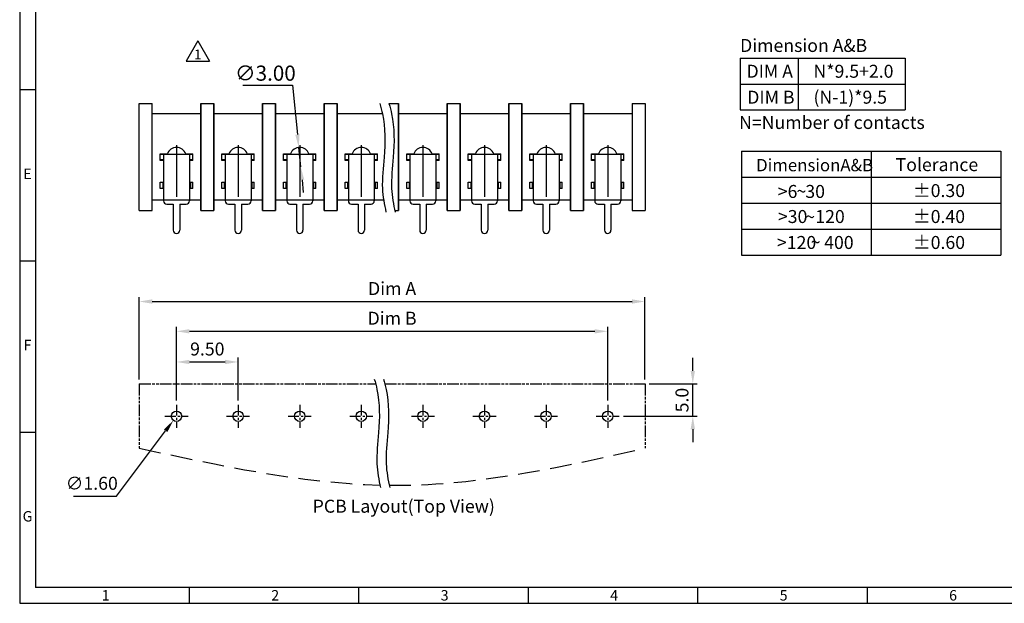
# Model space of a CAD drawing. Extents: x 1344 to 1736, y -2 to 275.
# Drawn here: x 1344 to 1571, y -2 to 133 of the extents above; entities that cross this region are included whole.
import ezdxf
from ezdxf.enums import TextEntityAlignment as Align

# ---------------------------------------------------------------- set-up
doc = ezdxf.new("R2010")
doc.units = 0
doc.header["$MEASUREMENT"] = 0
for name, pattern in [('CENTER', [2, 1.25, -0.25, 0.25, -0.25]), ('CENTER2', [28.575, 19.05, -3.175, 3.175, -3.175]), ('HIDDEN', [0.375, 0.25, -0.125]), ('PHANTOM', [0.8, 0.45, -0.05, 0.1, -0.05, 0.1, -0.05])]:
    doc.linetypes.add(name, pattern=pattern)
doc.layers.get('0').update_dxf_attribs({"linetype": 'CONTINUOUS'})
doc.layers.get('Defpoints').update_dxf_attribs({"linetype": 'CONTINUOUS'})
for name, color, linetype in [('1', 1, 'CONTINUOUS'), ('3', 6, 'CENTER2'), ('66', 4, 'HIDDEN'), ('Border', 1, 'CONTINUOUS'), ('center', 6, 'CENTER'), ('Dim', 1, 'CONTINUOUS')]:
    doc.layers.add(name, color=color, linetype=linetype)
doc.styles.add('A', font='ROMANS.shx', dxfattribs={"height": 1})
doc.styles.get("Standard").update_dxf_attribs({"font": 'isocp.shx', "bigfont": 'chineset.shx'})
doc.dimstyles.new('AAA', dxfattribs={"dimtxt": 3, "dimasz": 3, "dimexe": 1, "dimexo": 1, "dimgap": 1.5, "dimtad": 1, "dimlfac": 0.666667, "dimdsep": 46, "dimtxsty": 'Standard', "dimcen": 0, "dimclrd": 256, "dimclre": 256, "dimclrt": 256, "dimadec": 0, "dimazin": 0, "dimtfac": 1, "dimtmove": 0, "dimatfit": 3, "dimfxl": 1, "dimtolj": 1, "dimarcsym": 0})
doc.dimstyles.new('ISO-25_WS', dxfattribs={"dimtxt": 3, "dimasz": 3, "dimexe": 1, "dimexo": 1, "dimgap": 1, "dimtad": 1, "dimdec": 1, "dimlfac": 0.666667, "dimzin": 1, "dimdsep": 46, "dimtxsty": 'Standard', "dimcen": 0, "dimadec": 0, "dimazin": 0, "dimtfac": 1, "dimtdec": 1, "dimtmove": 0, "dimatfit": 3, "dimfxl": 1, "dimtolj": 1, "dimtzin": 0, "dimarcsym": 0})
doc.dimstyles.new('RAD', dxfattribs={"dimtxt": 3, "dimasz": 3, "dimexe": 1, "dimexo": 1, "dimgap": 1.5, "dimtad": 1, "dimtoh": 1, "dimlfac": 0.666667, "dimdsep": 46, "dimtxsty": 'Standard', "dimcen": 0, "dimclrd": 256, "dimclre": 256, "dimclrt": 256, "dimadec": 0, "dimazin": 0, "dimtfac": 1, "dimtofl": 0, "dimtmove": 0, "dimatfit": 3, "dimfxl": 1, "dimtolj": 1, "dimarcsym": 0})

# ---------------------------------------------------------------- blocks, each defined once
blk = doc.blocks.new('*D12')
at = {"layer": 'Defpoints', "color": 0, "transparency": 16777216}
for p in [(1479.58, 61), (1379.83, 44.02), (1479.58, 44.02)]:
    blk.add_point(p, dxfattribs=at)
at = {"layer": 'Dim', "lineweight": -2, "transparency": 16777216}
for p, q in [((1379.83, 45.02), (1379.83, 62)), ((1479.58, 45.02), (1479.58, 62)), ((1382.83, 61), (1476.58, 61))]:
    blk.add_line(p, q, dxfattribs=at)
at = {"layer": 'Dim', "transparency": 16777216}
for points in [[(1382.83, 61.5), (1382.83, 60.5), (1379.83, 61)], [(1476.58, 61.5), (1476.58, 60.5), (1479.58, 61)]]:
    blk.add_solid(points, dxfattribs=at)
at = {"layer": 'Dim', "transparency": 16777216, "insert": (1429.71, 64.02), "char_height": 3, "attachment_point": 5}
blk.add_mtext('\\A1;Dim B', dxfattribs=at)
blk = doc.blocks.new('*D6')
at = {"layer": 'Defpoints', "color": 0, "transparency": 16777216}
for p in [(1394.08, 53.91), (1379.83, 46.76), (1394.08, 44.02)]:
    blk.add_point(p, dxfattribs=at)
at = {"layer": 'Dim', "lineweight": -2, "transparency": 16777216}
for p, q in [((1379.83, 47.76), (1379.83, 54.91)), ((1394.08, 45.02), (1394.08, 54.91)), ((1382.83, 53.91), (1391.08, 53.91))]:
    blk.add_line(p, q, dxfattribs=at)
at = {"layer": 'Dim', "transparency": 16777216}
for points in [[(1382.83, 54.41), (1382.83, 53.41), (1379.83, 53.91)], [(1391.08, 54.41), (1391.08, 53.41), (1394.08, 53.91)]]:
    blk.add_solid(points, dxfattribs=at)
at = {"layer": 'Dim', "transparency": 16777216, "insert": (1386.96, 56.91), "char_height": 3, "attachment_point": 5}
blk.add_mtext('\\A1;9.50', dxfattribs=at)
blk = doc.blocks.new('*D11')
at = {"layer": 'Defpoints', "color": 0, "transparency": 16777216}
for p in [(1380.56, 42.31), (1379.11, 40.39)]:
    blk.add_point(p, dxfattribs=at)
at = {"layer": 'Dim', "lineweight": -2, "transparency": 16777216}
for p, q in [((1365.93, 22.86), (1377.31, 38)), ((1356.03, 22.86), (1365.93, 22.86))]:
    blk.add_line(p, q, dxfattribs=at)
at = {"layer": 'Dim', "transparency": 16777216}
blk.add_solid([(1376.91, 38.3), (1377.71, 37.7), (1379.11, 40.39)], dxfattribs=at)
at = {"layer": 'Dim', "transparency": 16777216, "insert": (1360.23, 25.86), "char_height": 3, "attachment_point": 5}
blk.add_mtext('\\A1;∅1.60', dxfattribs=at)
blk = doc.blocks.new('*D7')
at = {"layer": 'Defpoints', "color": 0, "transparency": 16777216}
for p in [(1488.21, 48.85), (1499.27, 48.85), (1482.25, 41.35)]:
    blk.add_point(p, dxfattribs=at)
at = {"layer": 'Dim', "color": 0, "lineweight": -2, "transparency": 16777216}
for p, q in [((1499.27, 51.85), (1499.27, 54.85)), ((1489.21, 48.85), (1500.27, 48.85)), ((1499.27, 41.35), (1499.27, 48.85)), ((1483.25, 41.35), (1500.27, 41.35)), ((1499.27, 38.35), (1499.27, 35.35))]:
    blk.add_line(p, q, dxfattribs=at)
at = {"layer": 'Dim', "color": 0, "transparency": 16777216}
for points in [[(1498.77, 51.85), (1499.77, 51.85), (1499.27, 48.85)], [(1498.77, 38.35), (1499.77, 38.35), (1499.27, 41.35)]]:
    blk.add_solid(points, dxfattribs=at)
at = {"layer": 'Dim', "color": 0, "transparency": 16777216, "insert": (1496.77, 45.1), "char_height": 3, "attachment_point": 5, "rotation": 90}
blk.add_mtext('\\A1;5.0', dxfattribs=at)
blk = doc.blocks.new('*D8')
at = {"layer": '1', "color": 1, "lineweight": -2, "transparency": 16777216}
for p, q in [((1395.14, 117.94), (1406.64, 117.94)), ((1406.64, 117.94), (1407.81, 106.5)), ((1408.56, 99.04), (1408.11, 103.51)), ((1408.87, 96.05), (1409.17, 93.07))]:
    blk.add_line(p, q, dxfattribs=at)
at = {"layer": '1', "color": 1, "transparency": 16777216}
for points in [[(1408.3, 106.55), (1407.31, 106.45), (1408.11, 103.51)], [(1409.37, 96.1), (1408.37, 96), (1408.56, 99.04)]]:
    blk.add_solid(points, dxfattribs=at)
at = {"layer": 'Defpoints', "color": 0, "transparency": 16777216}
for p in [(1408.11, 103.51), (1408.56, 99.04)]:
    blk.add_point(p, dxfattribs=at)
at = {"layer": '1', "color": 1, "transparency": 16777216, "insert": (1400.39, 120.69), "char_height": 3.5, "attachment_point": 5}
blk.add_mtext('\\A1;∅3.00', dxfattribs=at)
blk = doc.blocks.new('*D16')
at = {"layer": 'Defpoints', "color": 0, "transparency": 16777216}
for p in [(1488.21, 67.89), (1371.21, 48.85), (1488.21, 48.85)]:
    blk.add_point(p, dxfattribs=at)
at = {"layer": 'Dim', "lineweight": -2, "transparency": 16777216}
for p, q in [((1371.21, 49.85), (1371.21, 68.89)), ((1488.21, 49.85), (1488.21, 68.89)), ((1374.21, 67.89), (1485.21, 67.89))]:
    blk.add_line(p, q, dxfattribs=at)
at = {"layer": 'Dim', "transparency": 16777216}
for points in [[(1374.21, 68.39), (1374.21, 67.39), (1371.21, 67.89)], [(1485.21, 68.39), (1485.21, 67.39), (1488.21, 67.89)]]:
    blk.add_solid(points, dxfattribs=at)
at = {"layer": 'Dim', "transparency": 16777216, "insert": (1429.71, 70.89), "char_height": 3, "attachment_point": 5}
blk.add_mtext('\\A1;\\fisocp.shx,chineset.shx;Dim A', dxfattribs=at)

msp = doc.modelspace()

# ---------------------------------------------------------------- linework, layer by layer
at = {"linetype": 'Continuous', "lineweight": -3}
for p, q in [((1343.557, 275.314), (1343.557, -1.886)), ((1347.183, 271.689), (1347.183, 1.74)), ((1343.557, 116.914), (1347.183, 116.914)), ((1343.557, 77.314), (1347.183, 77.314)), ((1343.557, 37.714), (1347.183, 37.714)), ((1731.971, 1.74), (1347.183, 1.74)), ((1382.761, 1.74), (1382.761, -1.886)), ((1421.965, 1.74), (1421.965, -1.886)), ((1461.169, 1.74), (1461.169, -1.886)), ((1500.373, 1.74), (1500.373, -1.886)), ((1539.577, 1.74), (1539.577, -1.886)), ((1343.557, -1.886), (1735.597, -1.886))]:
    msp.add_line(p, q, dxfattribs=at)
for p, q in [((1371.212, 88.902), (1371.212, 113.646)), ((1371.212, 113.646), (1374.212, 113.646)), ((1374.212, 88.902), (1374.212, 113.646)), ((1385.462, 88.902), (1385.462, 113.646)), ((1385.462, 113.646), (1385.462, 88.902)), ((1385.462, 113.646), (1388.462, 113.646)), ((1385.462, 113.646), (1388.462, 113.646)), ((1388.462, 88.902), (1388.462, 113.646)), ((1388.462, 113.646), (1388.462, 88.902)), ((1399.712, 88.902), (1399.712, 113.646)), ((1399.712, 113.646), (1399.712, 88.902)), ((1399.712, 113.646), (1402.712, 113.646)), ((1399.712, 113.646), (1402.712, 113.646)), ((1402.712, 88.902), (1402.712, 113.646)), ((1402.712, 113.646), (1402.712, 88.902)), ((1413.962, 88.902), (1413.962, 113.646)), ((1413.962, 113.646), (1413.962, 88.902)), ((1413.962, 113.646), (1416.962, 113.646)), ((1413.962, 113.646), (1416.962, 113.646)), ((1416.962, 88.902), (1416.962, 113.646)), ((1416.962, 113.646), (1416.962, 88.902)), ((1428.976, 113.646), (1431.212, 113.646)), ((1428.976, 113.646), (1431.212, 113.646)), ((1431.212, 88.902), (1431.212, 113.646)), ((1431.212, 113.646), (1431.212, 88.902)), ((1442.462, 88.902), (1442.462, 113.646)), ((1442.462, 113.646), (1442.462, 88.902)), ((1442.462, 113.646), (1445.462, 113.646)), ((1442.462, 113.646), (1445.462, 113.646)), ((1445.462, 88.902), (1445.462, 113.646)), ((1445.462, 113.646), (1445.462, 88.902)), ((1456.712, 88.902), (1456.712, 113.646)), ((1456.712, 113.646), (1456.712, 88.902)), ((1456.712, 113.646), (1459.712, 113.646)), ((1456.712, 113.646), (1459.712, 113.646)), ((1459.712, 88.902), (1459.712, 113.646)), ((1459.712, 113.646), (1459.712, 88.902)), ((1470.962, 88.902), (1470.962, 113.646)), ((1470.962, 113.646), (1470.962, 88.902)), ((1470.962, 113.646), (1473.962, 113.646)), ((1470.962, 113.646), (1473.962, 113.646)), ((1473.962, 88.902), (1473.962, 113.646)), ((1473.962, 113.646), (1473.962, 88.902)), ((1485.212, 113.646), (1485.212, 88.902)), ((1485.212, 113.646), (1488.212, 113.646)), ((1488.212, 113.646), (1488.212, 88.902)), ((1385.312, 111.246), (1374.212, 111.246)), ((1399.562, 111.246), (1388.462, 111.246)), ((1413.812, 111.246), (1402.712, 111.246)), ((1427.474, 111.246), (1416.962, 111.246)), ((1442.312, 111.246), (1431.212, 111.246)), ((1456.562, 111.246), (1445.462, 111.246)), ((1470.812, 111.246), (1459.712, 111.246)), ((1485.212, 111.246), (1473.962, 111.246)), ((1376.087, 100.524), (1376.087, 102.024)), ((1376.087, 100.524), (1376.087, 102.024)), ((1376.087, 100.524), (1376.087, 102.024)), ((1376.087, 102.024), (1377.715, 102.024)), ((1376.087, 100.524), (1376.087, 102.024)), ((1376.087, 100.524), (1376.087, 102.024)), ((1383.587, 101.874), (1376.087, 101.874)), ((1376.835, 100.674), (1376.087, 100.674)), ((1376.835, 100.524), (1376.087, 100.524)), ((1376.642, 100.674), (1376.642, 100.524)), ((1376.835, 101.874), (1376.835, 91.152)), ((1381.958, 102.024), (1383.587, 102.024)), ((1382.835, 101.874), (1382.835, 91.152)), ((1383.587, 100.674), (1382.835, 100.674)), ((1383.587, 100.524), (1382.835, 100.524)), ((1383.032, 100.674), (1383.032, 100.524)), ((1383.587, 100.524), (1383.587, 102.024)), ((1390.337, 100.524), (1390.337, 102.024)), ((1390.337, 100.524), (1390.337, 102.024)), ((1390.337, 100.524), (1390.337, 102.024)), ((1390.337, 102.024), (1391.965, 102.024)), ((1390.337, 100.524), (1390.337, 102.024)), ((1390.337, 100.524), (1390.337, 102.024)), ((1397.837, 101.874), (1390.337, 101.874)), ((1391.085, 100.674), (1390.337, 100.674)), ((1391.085, 100.524), (1390.337, 100.524)), ((1390.892, 100.674), (1390.892, 100.524)), ((1391.085, 101.874), (1391.085, 91.152)), ((1396.208, 102.024), (1397.837, 102.024)), ((1397.085, 101.874), (1397.085, 91.152)), ((1397.837, 100.674), (1397.085, 100.674)), ((1397.837, 100.524), (1397.085, 100.524)), ((1397.282, 100.674), (1397.282, 100.524)), ((1397.837, 100.524), (1397.837, 102.024)), ((1404.587, 100.524), (1404.587, 102.024)), ((1404.587, 100.524), (1404.587, 102.024)), ((1404.587, 100.524), (1404.587, 102.024)), ((1404.587, 102.024), (1406.215, 102.024)), ((1404.587, 100.524), (1404.587, 102.024)), ((1404.587, 100.524), (1404.587, 102.024)), ((1412.087, 101.874), (1404.587, 101.874)), ((1405.335, 100.674), (1404.587, 100.674)), ((1405.335, 100.524), (1404.587, 100.524)), ((1405.142, 100.674), (1405.142, 100.524)), ((1405.335, 101.874), (1405.335, 91.152)), ((1410.458, 102.024), (1412.087, 102.024)), ((1411.335, 101.874), (1411.335, 91.152)), ((1412.087, 100.674), (1411.335, 100.674)), ((1412.087, 100.524), (1411.335, 100.524)), ((1411.532, 100.674), (1411.532, 100.524)), ((1412.087, 100.524), (1412.087, 102.024)), ((1418.837, 100.524), (1418.837, 102.024)), ((1418.837, 100.524), (1418.837, 102.024)), ((1418.837, 100.524), (1418.837, 102.024)), ((1418.837, 102.024), (1420.465, 102.024)), ((1418.837, 100.524), (1418.837, 102.024)), ((1418.837, 100.524), (1418.837, 102.024)), ((1426.337, 101.874), (1418.837, 101.874)), ((1419.585, 100.674), (1418.837, 100.674)), ((1419.585, 100.524), (1418.837, 100.524)), ((1419.392, 100.674), (1419.392, 100.524)), ((1419.585, 101.874), (1419.585, 91.152)), ((1424.708, 102.024), (1426.337, 102.024)), ((1425.585, 101.874), (1425.585, 91.152)), ((1426.337, 100.674), (1425.585, 100.674)), ((1426.337, 100.524), (1425.585, 100.524)), ((1425.782, 100.674), (1425.782, 100.524)), ((1426.337, 100.524), (1426.337, 102.024)), ((1433.087, 100.524), (1433.087, 102.024)), ((1433.087, 100.524), (1433.087, 102.024)), ((1433.087, 100.524), (1433.087, 102.024)), ((1433.087, 102.024), (1434.715, 102.024)), ((1433.087, 100.524), (1433.087, 102.024)), ((1433.087, 100.524), (1433.087, 102.024)), ((1440.587, 101.874), (1433.087, 101.874)), ((1433.835, 100.674), (1433.087, 100.674)), ((1433.835, 100.524), (1433.087, 100.524)), ((1433.642, 100.674), (1433.642, 100.524)), ((1433.835, 101.874), (1433.835, 91.152)), ((1438.958, 102.024), (1440.587, 102.024)), ((1439.835, 101.874), (1439.835, 91.152)), ((1440.587, 100.674), (1439.835, 100.674)), ((1440.587, 100.524), (1439.835, 100.524)), ((1440.032, 100.674), (1440.032, 100.524)), ((1440.587, 100.524), (1440.587, 102.024)), ((1447.337, 100.524), (1447.337, 102.024)), ((1447.337, 100.524), (1447.337, 102.024)), ((1447.337, 100.524), (1447.337, 102.024)), ((1447.337, 102.024), (1448.965, 102.024)), ((1447.337, 100.524), (1447.337, 102.024)), ((1447.337, 100.524), (1447.337, 102.024)), ((1454.837, 101.874), (1447.337, 101.874)), ((1448.085, 100.674), (1447.337, 100.674)), ((1448.085, 100.524), (1447.337, 100.524)), ((1447.892, 100.674), (1447.892, 100.524)), ((1448.085, 101.874), (1448.085, 91.152)), ((1453.208, 102.024), (1454.837, 102.024)), ((1454.085, 101.874), (1454.085, 91.152)), ((1454.837, 100.674), (1454.085, 100.674)), ((1454.837, 100.524), (1454.085, 100.524)), ((1454.282, 100.674), (1454.282, 100.524)), ((1454.837, 100.524), (1454.837, 102.024)), ((1461.587, 100.524), (1461.587, 102.024)), ((1461.587, 100.524), (1461.587, 102.024)), ((1461.587, 100.524), (1461.587, 102.024)), ((1461.587, 102.024), (1463.215, 102.024)), ((1461.587, 100.524), (1461.587, 102.024)), ((1461.587, 100.524), (1461.587, 102.024)), ((1469.087, 101.874), (1461.587, 101.874)), ((1462.335, 100.674), (1461.587, 100.674)), ((1462.335, 100.524), (1461.587, 100.524)), ((1462.142, 100.674), (1462.142, 100.524)), ((1462.335, 101.874), (1462.335, 91.152)), ((1467.458, 102.024), (1469.087, 102.024)), ((1468.335, 101.874), (1468.335, 91.152)), ((1469.087, 100.674), (1468.335, 100.674)), ((1469.087, 100.524), (1468.335, 100.524)), ((1468.532, 100.674), (1468.532, 100.524)), ((1469.087, 100.524), (1469.087, 102.024)), ((1475.837, 100.524), (1475.837, 102.024)), ((1475.837, 100.524), (1475.837, 102.024)), ((1475.837, 100.524), (1475.837, 102.024)), ((1475.837, 102.024), (1477.465, 102.024)), ((1475.837, 100.524), (1475.837, 102.024)), ((1475.837, 100.524), (1475.837, 102.024)), ((1483.337, 101.874), (1475.837, 101.874)), ((1476.585, 100.674), (1475.837, 100.674)), ((1476.585, 100.524), (1475.837, 100.524)), ((1476.392, 100.674), (1476.392, 100.524)), ((1476.585, 101.874), (1476.585, 91.152)), ((1481.708, 102.024), (1483.337, 102.024)), ((1482.585, 101.874), (1482.585, 91.152)), ((1483.337, 100.674), (1482.585, 100.674)), ((1483.337, 100.524), (1482.585, 100.524)), ((1482.782, 100.674), (1482.782, 100.524)), ((1483.337, 100.524), (1483.337, 102.024)), ((1376.087, 95.496), (1376.835, 95.496)), ((1376.087, 93.996), (1376.087, 95.496)), ((1376.835, 93.996), (1376.087, 93.996)), ((1376.642, 95.496), (1376.642, 93.996)), ((1382.838, 95.496), (1383.587, 95.496)), ((1383.587, 93.996), (1382.838, 93.996)), ((1383.032, 95.496), (1383.032, 93.996)), ((1383.587, 93.996), (1383.587, 95.496)), ((1390.337, 95.496), (1391.085, 95.496)), ((1390.337, 93.996), (1390.337, 95.496)), ((1391.085, 93.996), (1390.337, 93.996)), ((1390.892, 95.496), (1390.892, 93.996)), ((1397.088, 95.496), (1397.837, 95.496)), ((1397.837, 93.996), (1397.088, 93.996)), ((1397.282, 95.496), (1397.282, 93.996)), ((1397.837, 93.996), (1397.837, 95.496)), ((1404.587, 95.496), (1405.335, 95.496)), ((1404.587, 93.996), (1404.587, 95.496)), ((1405.335, 93.996), (1404.587, 93.996)), ((1405.142, 95.496), (1405.142, 93.996)), ((1411.338, 95.496), (1412.087, 95.496)), ((1412.087, 93.996), (1411.338, 93.996)), ((1411.532, 95.496), (1411.532, 93.996)), ((1412.087, 93.996), (1412.087, 95.496)), ((1418.837, 95.496), (1419.585, 95.496)), ((1418.837, 93.996), (1418.837, 95.496)), ((1419.585, 93.996), (1418.837, 93.996)), ((1419.392, 95.496), (1419.392, 93.996)), ((1425.588, 95.496), (1426.337, 95.496)), ((1426.337, 93.996), (1425.588, 93.996)), ((1425.782, 95.496), (1425.782, 93.996)), ((1426.337, 93.996), (1426.337, 95.496)), ((1433.087, 95.496), (1433.835, 95.496)), ((1433.087, 93.996), (1433.087, 95.496)), ((1433.835, 93.996), (1433.087, 93.996)), ((1433.642, 95.496), (1433.642, 93.996)), ((1439.838, 95.496), (1440.587, 95.496)), ((1440.587, 93.996), (1439.838, 93.996)), ((1440.032, 95.496), (1440.032, 93.996)), ((1440.587, 93.996), (1440.587, 95.496)), ((1447.337, 95.496), (1448.085, 95.496)), ((1447.337, 93.996), (1447.337, 95.496)), ((1448.085, 93.996), (1447.337, 93.996)), ((1447.892, 95.496), (1447.892, 93.996)), ((1454.088, 95.496), (1454.837, 95.496)), ((1454.837, 93.996), (1454.088, 93.996)), ((1454.282, 95.496), (1454.282, 93.996)), ((1454.837, 93.996), (1454.837, 95.496)), ((1461.587, 95.496), (1462.335, 95.496)), ((1461.587, 93.996), (1461.587, 95.496)), ((1462.335, 93.996), (1461.587, 93.996)), ((1462.142, 95.496), (1462.142, 93.996)), ((1468.338, 95.496), (1469.087, 95.496)), ((1469.087, 93.996), (1468.338, 93.996)), ((1468.532, 95.496), (1468.532, 93.996)), ((1469.087, 93.996), (1469.087, 95.496)), ((1475.837, 95.496), (1476.585, 95.496)), ((1475.837, 93.996), (1475.837, 95.496)), ((1476.585, 93.996), (1475.837, 93.996)), ((1476.392, 95.496), (1476.392, 93.996)), ((1482.588, 95.496), (1483.337, 95.496)), ((1483.337, 93.996), (1482.588, 93.996)), ((1482.782, 95.496), (1482.782, 93.996)), ((1483.337, 93.996), (1483.337, 95.496)), ((1385.312, 91.296), (1374.212, 91.296)), ((1399.562, 91.296), (1388.462, 91.296)), ((1413.812, 91.296), (1402.712, 91.296)), ((1427.765, 91.296), (1416.962, 91.296)), ((1442.312, 91.296), (1431.212, 91.296)), ((1456.562, 91.296), (1445.462, 91.296)), ((1470.812, 91.296), (1459.712, 91.296)), ((1485.212, 91.296), (1473.962, 91.296)), ((1371.212, 88.902), (1374.212, 88.902)), ((1377.585, 90.402), (1379.085, 90.402)), ((1379.085, 90.402), (1379.085, 84.402)), ((1380.585, 90.402), (1380.585, 84.402)), ((1380.585, 90.402), (1382.085, 90.402)), ((1385.462, 88.902), (1388.462, 88.902)), ((1385.462, 88.902), (1388.462, 88.902)), ((1391.835, 90.402), (1393.335, 90.402)), ((1393.335, 90.402), (1393.335, 84.402)), ((1394.835, 90.402), (1394.835, 84.402)), ((1394.835, 90.402), (1396.335, 90.402)), ((1399.712, 88.902), (1402.712, 88.902)), ((1399.712, 88.902), (1402.712, 88.902)), ((1406.085, 90.402), (1407.585, 90.402)), ((1407.585, 90.402), (1407.585, 84.402)), ((1409.085, 90.402), (1409.085, 84.402)), ((1409.085, 90.402), (1410.585, 90.402)), ((1413.962, 88.902), (1416.962, 88.902)), ((1413.962, 88.902), (1416.962, 88.902)), ((1420.335, 90.402), (1421.835, 90.402)), ((1421.835, 90.402), (1421.835, 84.402)), ((1423.335, 90.402), (1423.335, 84.402)), ((1423.335, 90.402), (1424.835, 90.402)), ((1430.339, 88.902), (1431.212, 88.902)), ((1430.339, 88.902), (1431.212, 88.902)), ((1434.585, 90.402), (1436.085, 90.402)), ((1436.085, 90.402), (1436.085, 84.402)), ((1437.585, 90.402), (1437.585, 84.402)), ((1437.585, 90.402), (1439.085, 90.402)), ((1442.462, 88.902), (1445.462, 88.902)), ((1442.462, 88.902), (1445.462, 88.902)), ((1448.835, 90.402), (1450.335, 90.402)), ((1450.335, 90.402), (1450.335, 84.402)), ((1451.835, 90.402), (1451.835, 84.402)), ((1451.835, 90.402), (1453.335, 90.402)), ((1456.712, 88.902), (1459.712, 88.902)), ((1456.712, 88.902), (1459.712, 88.902)), ((1463.085, 90.402), (1464.585, 90.402)), ((1464.585, 90.402), (1464.585, 84.402)), ((1466.085, 90.402), (1466.085, 84.402)), ((1466.085, 90.402), (1467.585, 90.402)), ((1470.962, 88.902), (1473.962, 88.902)), ((1470.962, 88.902), (1473.962, 88.902)), ((1477.335, 90.402), (1478.835, 90.402)), ((1478.835, 90.402), (1478.835, 84.402)), ((1480.335, 90.402), (1480.335, 84.402)), ((1480.335, 90.402), (1481.835, 90.402)), ((1485.212, 88.902), (1488.212, 88.902))]:
    msp.add_line(p, q)
for centre in [(1379.835, 41.354), (1394.085, 41.354), (1408.335, 41.354), (1422.585, 41.354), (1436.835, 41.354), (1451.085, 41.354), (1465.335, 41.354), (1479.585, 41.354)]:
    msp.add_circle(centre, 1.2)
for centre, radius, start, end in [((1379.837, 101.274), 2.25, 19.47122, 160.52878), ((1394.087, 101.274), 2.25, 19.47122, 160.52878), ((1408.337, 101.274), 2.25, 19.47122, 160.52878), ((1422.587, 101.274), 2.25, 19.47122, 160.52878), ((1436.837, 101.274), 2.25, 19.47122, 160.52878), ((1451.087, 101.274), 2.25, 19.47122, 160.52878), ((1465.337, 101.274), 2.25, 19.47122, 160.52878), ((1479.587, 101.274), 2.25, 19.47122, 160.52878), ((1377.585, 91.152), 0.75, 180, 270), ((1382.085, 91.152), 0.75, 270, 0), ((1391.835, 91.152), 0.75, 180, 270), ((1396.335, 91.152), 0.75, 270, 0), ((1406.085, 91.152), 0.75, 180, 270), ((1410.585, 91.152), 0.75, 270, 0), ((1420.335, 91.152), 0.75, 180, 270), ((1424.835, 91.152), 0.75, 270, 0), ((1434.585, 91.152), 0.75, 180, 270), ((1439.085, 91.152), 0.75, 270, 0), ((1448.835, 91.152), 0.75, 180, 270), ((1453.335, 91.152), 0.75, 270, 0), ((1463.085, 91.152), 0.75, 180, 270), ((1467.585, 91.152), 0.75, 270, 0), ((1477.335, 91.152), 0.75, 180, 270), ((1481.835, 91.152), 0.75, 270, 0), ((1379.835, 84.402), 0.75, 180, 360), ((1394.085, 84.402), 0.75, 180, 360), ((1408.335, 84.402), 0.75, 180, 360), ((1422.585, 84.402), 0.75, 180, 360), ((1436.835, 84.402), 0.75, 180, 360), ((1451.085, 84.402), 0.75, 180, 360), ((1465.335, 84.402), 0.75, 180, 0), ((1479.585, 84.402), 0.75, 180, 0)]:
    msp.add_arc(centre, radius, start, end)
at = {"layer": '3'}
for p, q in [((1379.837, 104.004), (1379.837, 92.07)), ((1394.087, 104.004), (1394.087, 92.07)), ((1408.337, 104.004), (1408.337, 92.07)), ((1422.587, 104.004), (1422.587, 92.07)), ((1436.837, 104.004), (1436.837, 92.07)), ((1451.087, 104.004), (1451.087, 92.07)), ((1465.337, 104.004), (1465.337, 92.07)), ((1479.587, 104.004), (1479.587, 92.07))]:
    msp.add_line(p, q, dxfattribs=at)
at = {"layer": '66', "linetype": 'PHANTOM', "ltscale": 6}
for p, q in [((1371.212, 48.854), (1371.212, 33.979)), ((1371.212, 48.854), (1425.9, 48.854)), ((1428.028, 48.854), (1488.212, 48.854)), ((1488.212, 48.854), (1488.212, 33.979))]:
    msp.add_line(p, q, dxfattribs=at)
at = {"layer": 'Border'}
for p, q in [((1384.742, 128.145), (1382.042, 123.469)), ((1384.742, 128.145), (1382.042, 123.469)), ((1384.742, 128.145), (1387.442, 123.469)), ((1384.742, 128.145), (1387.442, 123.469)), ((1382.042, 123.469), (1387.442, 123.469)), ((1382.042, 123.469), (1387.442, 123.469))]:
    msp.add_line(p, q, dxfattribs=at)
at = {"layer": 'center', "ltscale": 2}
for p, q in [((1379.835, 44.02), (1379.835, 38.688)), ((1394.085, 44.02), (1394.085, 38.688)), ((1408.335, 44.02), (1408.335, 38.688)), ((1422.585, 44.02), (1422.585, 38.688)), ((1436.835, 44.02), (1436.835, 38.688)), ((1451.085, 44.02), (1451.085, 38.688)), ((1465.335, 44.02), (1465.335, 38.688)), ((1479.585, 44.02), (1479.585, 38.688)), ((1377.169, 41.354), (1382.5, 41.354)), ((1391.419, 41.354), (1396.75, 41.354)), ((1405.669, 41.354), (1411, 41.354)), ((1419.919, 41.354), (1425.25, 41.354)), ((1434.169, 41.354), (1439.5, 41.354)), ((1448.419, 41.354), (1453.75, 41.354)), ((1462.669, 41.354), (1468, 41.354)), ((1476.919, 41.354), (1482.25, 41.354))]:
    msp.add_line(p, q, dxfattribs=at)
at = {"layer": 'Dim', "linetype": 'Continuous'}
for p, q in [((1510.203, 124.174), (1548.405, 124.174)), ((1510.203, 124.174), (1510.203, 112.174)), ((1523.612, 124.174), (1523.612, 112.174)), ((1548.405, 124.174), (1548.405, 112.174)), ((1510.203, 118.174), (1548.405, 118.174)), ((1510.203, 112.174), (1548.405, 112.174)), ((1510.535, 102.622), (1570.535, 102.622)), ((1510.535, 102.622), (1510.535, 78.622)), ((1540.535, 102.622), (1540.535, 78.622)), ((1570.535, 102.622), (1570.535, 78.622)), ((1510.535, 96.622), (1570.535, 96.622)), ((1510.535, 90.622), (1570.535, 90.622)), ((1510.535, 84.622), (1570.535, 84.622)), ((1510.535, 78.622), (1570.535, 78.622))]:
    msp.add_line(p, q, dxfattribs=at)
at = {"layer": 'Dim'}
for points in [[(1426.847, 113.652), (1427.086, 112.858), (1428.169, 108.853), (1428.074, 102.155), (1427.12, 94.564), (1427.902, 90.348), (1428.29, 88.529)], [(1428.975, 113.652), (1429.214, 112.858), (1430.297, 108.853), (1430.202, 102.155), (1429.248, 94.564), (1430.03, 90.348), (1430.418, 88.529)], [(1425.581, 49.974), (1425.821, 49.18), (1426.904, 45.175), (1426.809, 38.477), (1425.855, 30.887), (1426.637, 26.671), (1427.025, 24.851)], [(1427.709, 49.974), (1427.949, 49.18), (1429.031, 45.175), (1428.937, 38.477), (1427.983, 30.887), (1428.765, 26.671), (1429.153, 24.851)]]:
    msp.add_open_spline(points, degree=3, knots=[2.712077, 2.712077, 2.712077, 2.712077, 5.198323, 15.1803694, 22.4650279, 28.0074143, 28.0074143, 28.0074143, 28.0074143], dxfattribs=at)
at = {"layer": 'Dim', "linetype": 'HIDDEN', "ltscale": 20}
msp.add_open_spline([(1371.212, 33.979), (1389.783, 29.97), (1408.354, 25.962), (1426.898, 25.456)], degree=3, dxfattribs=at)
msp.add_open_spline([(1429.035, 25.413), (1430.318, 25.397), (1450.066, 25.419), (1469.779, 29.843), (1488.212, 33.979)], degree=3, knots=[58.3732385, 58.3732385, 58.3732385, 58.3732385, 62.2632293, 118.249547, 118.249547, 118.249547, 118.249547], dxfattribs=at)

# ---------------------------------------------------------------- texts
at = {"linetype": 'Continuous', "lineweight": -3, "char_height": 2.417, "style": 'A'}
for s, insert, width, attachment_point in [('E', (1345.37, 97.114), 1.3229, 5), ('F', (1345.37, 57.514), 1.3229, 5), ('G', (1345.37, 17.914), 1.3229, 5), ('1', (1362.545, 1.169), 1.32284, 1), ('2', (1401.749, 1.169), 1.3229, 1), ('3', (1440.953, 1.169), 1.3229, 1), ('4', (1480.157, 1.169), 1.3229, 1), ('5', (1519.361, 1.169), 1.3229, 1), ('6', (1558.565, 1.169), 1.3229, 1)]:
    msp.add_mtext(s, dxfattribs=dict(at, insert=insert, width=width, attachment_point=attachment_point))
at = {"layer": '1', "insert": (1509.98, 110.782), "char_height": 3, "width": 96.9644, "attachment_point": 1}
msp.add_mtext('N=Number of contacts', dxfattribs=at)
at = {"layer": 'Border'}
msp.add_text('1', height=2.25, dxfattribs=at).set_placement((1384.742, 125.027), align=Align.MIDDLE_CENTER)
msp.add_text('1', height=2.25, dxfattribs=at).set_placement((1384.742, 125.027), align=Align.MIDDLE_CENTER)
at = {"layer": 'Dim'}
for s, height, p in [('Dimension A&B', 3, (1510.207, 125.589)), ('DIM A', 3, (1511.702, 119.627)), ('N*9.5+2.0', 3, (1527.189, 119.627)), ('DIM B', 3, (1511.864, 113.627)), ('(N-1)*9.5', 3, (1527.189, 113.627)), ('DimensionA&B', 2.85, (1513.919, 98)), (' Tolerance', 3, (1545.267, 98.039)), ('>6  30', 3, (1518.925, 91.836)), ('%%p0.30', 3, (1550.203, 92.039)), ('>30  120', 3, (1518.958, 86.039)), ('%%p0.40', 3, (1550.203, 86.039)), ('>120  400', 3, (1518.739, 80.039)), ('%%p0.60', 3, (1550.203, 80.039)), ('PCB Layout(Top View)', 3, (1411.325, 19.062))]:
    msp.add_text(s, height=height, dxfattribs=at).set_placement(p)
at = {"layer": 'Dim', "char_height": 3, "width": 3.0531, "attachment_point": 1}
for insert in [(1523.257, 94.88), (1525.271, 88.971), (1526.553, 83.151)]:
    msp.add_mtext('\\fisocp.shx,chineset.shx;~', dxfattribs=dict(at, insert=insert))

# ---------------------------------------------------------------- dimensions: what is measured, and where the dimension line sits
at = {"layer": '1'}
dim = msp.add_diameter_dim_2p(p1=(1408.564, 99.035), p2=(1408.109, 103.512), dimstyle='ISO-25_WS', override={"dimtxt": 3.5, "dimexo": 2, "dimtoh": 1, "dimdec": 2, "dimzin": 0, "dimcen": -2.5, "dimclrd": 1, "dimclre": 1, "dimclrt": 1, "dimtdec": 2}, dxfattribs=at)
dim.commit()
dim.dimension.update_dxf_attribs({"geometry": '*D8', "text_midpoint": (1400.39, 117.936), "dimtype": 163})
at = {"layer": 'Dim'}
dim = msp.add_linear_dim(base=(1488.212, 67.891), p1=(1371.212, 48.854), p2=(1488.212, 48.854), text='\\fisocp.shx,chineset.shx;Dim A', dimstyle='AAA', dxfattribs=at)
dim.commit()
dim.dimension.update_dxf_attribs({"geometry": '*D16', "text_midpoint": (1429.712, 70.891)})
dim = msp.add_linear_dim(base=(1479.585, 61.003), p1=(1379.835, 44.02), p2=(1479.585, 44.02), text='Dim B', dimstyle='RAD', dxfattribs=at)
dim.commit()
dim.dimension.update_dxf_attribs({"geometry": '*D12', "text_midpoint": (1429.71, 61.003), "dimtype": 160})
dim = msp.add_linear_dim(base=(1394.085, 53.911), p1=(1379.835, 46.758), p2=(1394.085, 44.02), dimstyle='AAA', override={"dimzin": 0}, dxfattribs=at)
dim.commit()
dim.dimension.update_dxf_attribs({"geometry": '*D6', "text_midpoint": (1386.96, 56.911)})
dim = msp.add_linear_dim(base=(1499.273, 48.854), p1=(1482.25, 41.354), p2=(1488.212, 48.854), angle=90, dimstyle='ISO-25_WS', dxfattribs=at)
dim.commit()
dim.dimension.update_dxf_attribs({"geometry": '*D7', "text_midpoint": (1496.773, 45.104)})
dim = msp.add_diameter_dim_2p(p1=(1380.556, 42.313), p2=(1379.114, 40.395), text='<>0', dimstyle='RAD', dxfattribs=at)
dim.commit()
dim.dimension.update_dxf_attribs({"geometry": '*D11', "text_midpoint": (1360.227, 22.856), "dimtype": 163})

doc.saveas('drawing.dxf')
